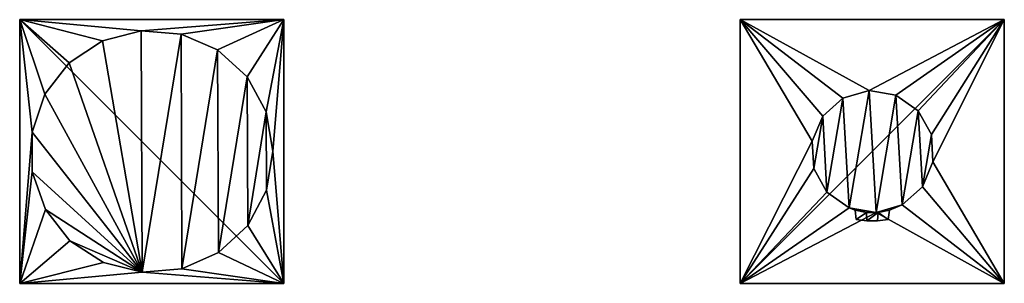
# Model space of a CAD drawing. Extents: x -147 to 298, y -277 to 28.
# Drawn here: x 92 to 298, y -28 to 28 of the extents above; entities that cross this region are included whole.
import ezdxf

# ---------------------------------------------------------------- set-up
doc = ezdxf.new("R2010")
doc.units = 0
doc.header["$MEASUREMENT"] = 0
doc.layers.add('LAYER00003', color=7, linetype='CONTINUOUS')
doc.layers.add('LAYER00004', color=7, linetype='CONTINUOUS')

msp = doc.modelspace()

# ---------------------------------------------------------------- linework, layer by layer
at = {"layer": 'LAYER00003', "color": 253}
for points in [[(92.43, -27.5, 1.2), (92.43, -27.5, 18), (92.43, 27.5, 1.2)], [(92.43, 27.5, 1.2), (92.43, -27.5, 18), (92.43, 27.5, 18)], [(92.43, -27.5, 18), (147.43, -27.5, 18), (92.43, 27.5, 18)], [(92.43, 27.5, 18), (147.43, -27.5, 18), (147.43, 27.5, 18)], [(147.43, 27.5, 18), (147.43, 27.5, 1.2), (92.43, 27.5, 18)], [(92.43, 27.5, 18), (147.43, 27.5, 1.2), (92.43, 27.5, 1.2)], [(92.43, 27.5, 1.2), (95.01, 4.06, 1.2), (92.43, -27.5, 1.2)], [(147.43, 27.5, 1.2), (117.74, 25.16, 1.2), (92.43, 27.5, 1.2)], [(92.43, 27.5, 1.2), (117.74, 25.16, 1.2), (109.69, 23.08, 1.2)], [(92.43, 27.5, 1.2), (109.69, 23.08, 1.2), (102.75, 18.51, 1.2)], [(102.75, 18.51, 1.2), (97.67, 11.93, 1.2), (92.43, 27.5, 1.2)], [(92.43, 27.5, 1.2), (97.67, 11.93, 1.2), (95.01, 4.06, 1.2)], [(147.43, 27.5, 1.2), (126.03, 24.5, 1.2), (117.74, 25.16, 1.2)], [(133.65, 21.19, 1.2), (126.03, 24.5, 1.2), (147.43, 27.5, 1.2)], [(139.79, 15.59, 1.2), (133.65, 21.19, 1.2), (147.43, 27.5, 1.2)], [(147.43, 27.5, 1.2), (143.78, 8.29, 1.2), (139.79, 15.59, 1.2)], [(147.43, 27.5, 1.2), (145.18, 0.1, 1.2), (143.78, 8.29, 1.2)], [(147.43, -27.5, 1.2), (145.18, 0.1, 1.2), (147.43, 27.5, 1.2)], [(147.43, -27.5, 18), (147.43, -27.5, 1.2), (147.43, 27.5, 18)], [(147.43, 27.5, 18), (147.43, -27.5, 1.2), (147.43, 27.5, 1.2)], [(117.74, 25.16, 1.2), (117.74, 25.16), (109.69, 23.08, 1.2)], [(109.69, 23.08, 1.2), (117.74, 25.16), (109.69, 23.08)], [(117.94, -25.17), (109.69, 23.08), (117.74, 25.16)], [(126.03, 24.5, 1.2), (126.03, 24.5), (117.74, 25.16, 1.2)], [(117.74, 25.16, 1.2), (126.03, 24.5), (117.74, 25.16)], [(117.94, -25.17), (117.74, 25.16), (126.03, 24.5)], [(109.69, 23.08, 1.2), (109.69, 23.08), (102.75, 18.51, 1.2)], [(102.75, 18.51, 1.2), (109.69, 23.08), (102.75, 18.51)], [(102.75, 18.51), (109.69, 23.08), (117.94, -25.17)], [(117.94, -25.17), (126.03, 24.5), (126.22, -24.45)], [(133.65, 21.19, 1.2), (133.65, 21.19), (126.03, 24.5, 1.2)], [(126.03, 24.5, 1.2), (133.65, 21.19), (126.03, 24.5)], [(126.22, -24.45), (126.03, 24.5), (133.65, 21.19)], [(126.22, -24.45), (133.65, 21.19), (133.82, -21.08)], [(139.79, 15.59, 1.2), (139.79, 15.59), (133.65, 21.19, 1.2)], [(133.65, 21.19, 1.2), (139.79, 15.59), (133.65, 21.19)], [(133.82, -21.08), (133.65, 21.19), (139.79, 15.59)], [(102.75, 18.51, 1.2), (102.75, 18.51), (97.67, 11.93, 1.2)], [(97.67, 11.93, 1.2), (102.75, 18.51), (97.67, 11.93)], [(117.94, -25.17), (97.67, 11.93), (102.75, 18.51)], [(133.82, -21.08), (139.79, 15.59), (139.91, -15.43)], [(143.78, 8.29, 1.2), (143.78, 8.29), (139.79, 15.59, 1.2)], [(139.79, 15.59, 1.2), (143.78, 8.29), (139.79, 15.59)], [(139.91, -15.43), (139.79, 15.59), (143.78, 8.29)], [(95.01, 4.06), (95.01, 4.06, 1.2), (97.67, 11.93)], [(97.67, 11.93), (95.01, 4.06, 1.2), (97.67, 11.93, 1.2)], [(117.94, -25.17), (95.01, 4.06), (97.67, 11.93)], [(139.91, -15.43), (143.78, 8.29), (143.84, -8.1)], [(145.18, 0.1, 1.2), (145.18, 0.1), (143.78, 8.29, 1.2)], [(143.78, 8.29, 1.2), (145.18, 0.1), (143.78, 8.29)], [(143.84, -8.1), (143.78, 8.29), (145.18, 0.1)], [(92.43, -27.5, 1.2), (95.01, 4.06, 1.2), (95.04, -4.26, 1.2)], [(95.04, -4.26), (95.04, -4.26, 1.2), (95.01, 4.06)], [(95.01, 4.06), (95.04, -4.26, 1.2), (95.01, 4.06, 1.2)], [(95.04, -4.26), (95.01, 4.06), (117.94, -25.17)], [(143.84, -8.1, 1.2), (143.84, -8.1), (145.18, 0.1, 1.2)], [(145.18, 0.1, 1.2), (143.84, -8.1), (145.18, 0.1)], [(147.43, -27.5, 1.2), (143.84, -8.1, 1.2), (145.18, 0.1, 1.2)], [(92.43, -27.5, 1.2), (95.04, -4.26, 1.2), (97.77, -12.11, 1.2)], [(95.04, -4.26, 1.2), (95.04, -4.26), (97.77, -12.11, 1.2)], [(97.77, -12.11, 1.2), (95.04, -4.26), (97.77, -12.11)], [(117.94, -25.17), (97.77, -12.11), (95.04, -4.26)], [(139.91, -15.43, 1.2), (139.91, -15.43), (143.84, -8.1, 1.2)], [(143.84, -8.1, 1.2), (139.91, -15.43), (143.84, -8.1)], [(147.43, -27.5, 1.2), (139.91, -15.43, 1.2), (143.84, -8.1, 1.2)], [(97.77, -12.11, 1.2), (102.9, -18.65, 1.2), (92.43, -27.5, 1.2)], [(97.77, -12.11, 1.2), (97.77, -12.11), (102.9, -18.65, 1.2)], [(102.9, -18.65, 1.2), (97.77, -12.11), (102.9, -18.65)], [(117.94, -25.17), (102.9, -18.65), (97.77, -12.11)], [(133.82, -21.08, 1.2), (133.82, -21.08), (139.91, -15.43, 1.2)], [(139.91, -15.43, 1.2), (133.82, -21.08), (139.91, -15.43)], [(133.82, -21.08, 1.2), (139.91, -15.43, 1.2), (147.43, -27.5, 1.2)], [(92.43, -27.5, 1.2), (102.9, -18.65, 1.2), (109.88, -23.16, 1.2)], [(102.9, -18.65, 1.2), (102.9, -18.65), (109.88, -23.16, 1.2)], [(109.88, -23.16, 1.2), (102.9, -18.65), (109.88, -23.16)], [(109.88, -23.16), (102.9, -18.65), (117.94, -25.17)], [(126.22, -24.45, 1.2), (126.22, -24.45), (133.82, -21.08, 1.2)], [(133.82, -21.08, 1.2), (126.22, -24.45), (133.82, -21.08)], [(147.43, -27.5, 1.2), (126.22, -24.45, 1.2), (133.82, -21.08, 1.2)], [(92.43, -27.5, 1.2), (109.88, -23.16, 1.2), (117.94, -25.17, 1.2)], [(109.88, -23.16, 1.2), (109.88, -23.16), (117.94, -25.17, 1.2)], [(117.94, -25.17, 1.2), (109.88, -23.16), (117.94, -25.17)], [(117.94, -25.17, 1.2), (117.94, -25.17), (126.22, -24.45, 1.2)], [(126.22, -24.45, 1.2), (117.94, -25.17), (126.22, -24.45)], [(147.43, -27.5, 1.2), (117.94, -25.17, 1.2), (126.22, -24.45, 1.2)], [(92.43, -27.5, 1.2), (117.94, -25.17, 1.2), (147.43, -27.5, 1.2)], [(92.43, -27.5, 18), (92.43, -27.5, 1.2), (147.43, -27.5, 18)], [(147.43, -27.5, 18), (92.43, -27.5, 1.2), (147.43, -27.5, 1.2)]]:
    msp.add_3dface(points, dxfattribs=at)
at = {"layer": 'LAYER00004', "color": 253}
for points in [[(242.5, 27.5, 8), (242.5, 27.5), (242.5, -27.5, 8)], [(242.5, -27.5, 8), (242.5, 27.5), (242.5, -27.5)], [(242.5, 27.5), (297.5, 27.5), (242.5, -27.5)], [(242.5, -27.5), (297.5, 27.5), (297.5, -27.5)], [(297.5, 27.5, 8), (297.5, 27.5), (242.5, 27.5, 8)], [(242.5, 27.5, 8), (297.5, 27.5), (242.5, 27.5)], [(242.5, -27.5, 8), (257.5, 2.13, 8), (242.5, 27.5, 8)], [(242.5, 27.5, 8), (257.5, 2.13, 8), (259.67, 7.37, 8)], [(242.5, 27.5, 8), (259.67, 7.37, 8), (263.9, 11.15, 8)], [(242.5, 27.5, 8), (269.35, 12.73, 8), (297.5, 27.5, 8)], [(263.9, 11.15, 8), (269.35, 12.73, 8), (242.5, 27.5, 8)], [(297.5, 27.5, 8), (269.35, 12.73, 8), (274.94, 11.78, 8)], [(297.5, 27.5, 8), (274.94, 11.78, 8), (279.57, 8.5, 8)], [(279.57, 8.5, 8), (282.32, 3.54, 8), (297.5, 27.5, 8)], [(297.5, 27.5, 8), (282.32, 3.54, 8), (282.64, -2.13, 8)], [(297.5, 27.5, 8), (282.64, -2.13, 8), (297.5, -27.5, 8)], [(297.5, -27.5, 8), (297.5, -27.5), (297.5, 27.5, 8)], [(297.5, 27.5, 8), (297.5, -27.5), (297.5, 27.5)], [(269.35, 12.73, 207.5), (269.35, 12.73, 8), (263.9, 11.15, 207.5)], [(263.9, 11.15, 207.5), (269.35, 12.73, 8), (263.9, 11.15, 8)], [(263.9, 11.15, 207.5), (265.2, -11.78, 207.5), (269.35, 12.73, 207.5)], [(269.35, 12.73, 207.5), (265.2, -11.78, 207.5), (270.8, -12.73, 207.5)], [(269.35, 12.73, 207.5), (270.8, -12.73, 207.5), (274.94, 11.78, 207.5)], [(274.94, 11.78, 207.5), (274.94, 11.78, 8), (269.35, 12.73, 207.5)], [(269.35, 12.73, 207.5), (274.94, 11.78, 8), (269.35, 12.73, 8)], [(259.67, 7.37, 207.5), (260.57, -8.5, 207.5), (263.9, 11.15, 207.5)], [(259.67, 7.37, 8), (259.67, 7.37, 207.5), (263.9, 11.15, 8)], [(263.9, 11.15, 8), (259.67, 7.37, 207.5), (263.9, 11.15, 207.5)], [(263.9, 11.15, 207.5), (260.57, -8.5, 207.5), (265.2, -11.78, 207.5)], [(274.94, 11.78, 207.5), (270.8, -12.73, 207.5), (276.25, -11.15, 207.5)], [(274.94, 11.78, 207.5), (276.25, -11.15, 207.5), (279.57, 8.5, 207.5)], [(279.57, 8.5, 207.5), (279.57, 8.5, 8), (274.94, 11.78, 207.5)], [(274.94, 11.78, 207.5), (279.57, 8.5, 8), (274.94, 11.78, 8)], [(279.57, 8.5, 207.5), (276.25, -11.15, 207.5), (280.48, -7.37, 207.5)], [(282.32, 3.54, 207.5), (282.32, 3.54, 8), (279.57, 8.5, 207.5)], [(279.57, 8.5, 207.5), (282.32, 3.54, 8), (279.57, 8.5, 8)], [(279.57, 8.5, 207.5), (280.48, -7.37, 207.5), (282.32, 3.54, 207.5)], [(257.5, 2.13, 8), (257.5, 2.13, 207.5), (259.67, 7.37, 8)], [(259.67, 7.37, 8), (257.5, 2.13, 207.5), (259.67, 7.37, 207.5)], [(257.5, 2.13, 207.5), (257.82, -3.54, 207.5), (259.67, 7.37, 207.5)], [(259.67, 7.37, 207.5), (257.82, -3.54, 207.5), (260.57, -8.5, 207.5)], [(242.5, -27.5, 8), (257.82, -3.54, 8), (257.5, 2.13, 8)], [(257.5, 2.13, 207.5), (257.5, 2.13, 8), (257.82, -3.54, 207.5)], [(257.82, -3.54, 207.5), (257.5, 2.13, 8), (257.82, -3.54, 8)], [(282.32, 3.54, 207.5), (280.48, -7.37, 207.5), (282.64, -2.13, 207.5)], [(282.64, -2.13, 207.5), (282.64, -2.13, 8), (282.32, 3.54, 207.5)], [(282.32, 3.54, 207.5), (282.64, -2.13, 8), (282.32, 3.54, 8)], [(260.57, -8.5, 8), (257.82, -3.54, 8), (242.5, -27.5, 8)], [(257.82, -3.54, 207.5), (257.82, -3.54, 8), (260.57, -8.5, 207.5)], [(260.57, -8.5, 207.5), (257.82, -3.54, 8), (260.57, -8.5, 8)], [(280.48, -7.37, 207.5), (280.48, -7.37, 8), (282.64, -2.13, 207.5)], [(282.64, -2.13, 207.5), (280.48, -7.37, 8), (282.64, -2.13, 8)], [(297.5, -27.5, 8), (282.64, -2.13, 8), (280.48, -7.37, 8)], [(276.25, -11.15, 8), (280.48, -7.37, 8), (276.25, -11.15, 107.75)], [(276.25, -11.15, 107.75), (280.48, -7.37, 8), (280.48, -7.37, 207.5)], [(276.25, -11.15, 107.75), (280.48, -7.37, 207.5), (276.25, -11.15, 207.5)], [(297.5, -27.5, 8), (280.48, -7.37, 8), (276.25, -11.15, 8)], [(242.5, -27.5, 8), (265.2, -11.78, 8), (260.57, -8.5, 8)], [(260.57, -8.5, 207.5), (260.57, -8.5, 8), (265.2, -11.78, 207.5)], [(265.2, -11.78, 207.5), (260.57, -8.5, 8), (265.2, -11.78, 8)], [(242.5, -27.5, 8), (270.8, -12.73, 8), (265.2, -11.78, 8)], [(270.8, -12.73, 207.5), (265.2, -11.78, 207.5), (268.79, -12.69, 191.7)], [(268.79, -12.69, 191.7), (265.2, -11.78, 207.5), (266.42, -12.22, 191.7)], [(268.79, -12.69, 117.7), (265.2, -11.78, 8), (270.8, -12.73, 8)], [(266.42, -12.22, 127.7), (266.42, -12.22, 131.7), (265.2, -11.78, 207.5)], [(265.2, -11.78, 207.5), (266.42, -12.22, 131.7), (266.42, -12.22, 137.7)], [(265.2, -11.78, 207.5), (266.42, -12.22, 137.7), (266.42, -12.22, 141.7)], [(266.42, -12.22, 141.7), (266.42, -12.22, 147.7), (265.2, -11.78, 207.5)], [(265.2, -11.78, 207.5), (266.42, -12.22, 147.7), (266.42, -12.22, 151.7)], [(265.2, -11.78, 207.5), (266.42, -12.22, 151.7), (266.42, -12.22, 157.7)], [(266.42, -12.22, 157.7), (266.42, -12.22, 161.7), (265.2, -11.78, 207.5)], [(265.2, -11.78, 207.5), (266.42, -12.22, 161.7), (266.42, -12.22, 167.7)], [(265.2, -11.78, 207.5), (266.42, -12.22, 167.7), (266.42, -12.22, 171.7)], [(266.42, -12.22, 171.7), (266.42, -12.22, 177.7), (265.2, -11.78, 207.5)], [(265.2, -11.78, 207.5), (266.42, -12.22, 177.7), (266.42, -12.22, 181.7)], [(265.2, -11.78, 207.5), (266.42, -12.22, 181.7), (266.42, -12.22, 187.7)], [(266.42, -12.22, 187.7), (266.42, -12.22, 191.7), (265.2, -11.78, 207.5)], [(265.2, -11.78, 8), (266.42, -12.22, 117.7), (265.2, -11.78, 207.5)], [(265.2, -11.78, 207.5), (266.42, -12.22, 117.7), (266.42, -12.22, 121.7)], [(265.2, -11.78, 207.5), (266.42, -12.22, 121.7), (266.42, -12.22, 127.7)], [(266.42, -12.22, 117.7), (265.2, -11.78, 8), (268.79, -12.69, 117.7)], [(268.79, -12.69, 187.7), (266.68, -14.2, 187.7), (266.42, -12.22, 187.7)], [(268.79, -12.69, 181.7), (268.79, -12.69, 187.7), (266.42, -12.22, 181.7)], [(266.42, -12.22, 181.7), (268.79, -12.69, 187.7), (266.42, -12.22, 187.7)], [(266.42, -12.22, 191.7), (266.68, -14.2, 191.7), (268.79, -12.69, 191.7)], [(266.68, -14.2, 187.7), (266.68, -14.2, 191.7), (266.42, -12.22, 187.7)], [(266.42, -12.22, 187.7), (266.68, -14.2, 191.7), (266.42, -12.22, 191.7)], [(268.79, -12.69, 157.7), (266.68, -14.2, 157.7), (266.42, -12.22, 157.7)], [(266.68, -14.2, 161.7), (268.79, -12.69, 161.7), (266.42, -12.22, 161.7)], [(268.79, -12.69, 167.7), (266.68, -14.2, 167.7), (266.42, -12.22, 167.7)], [(266.68, -14.2, 171.7), (268.79, -12.69, 171.7), (266.42, -12.22, 171.7)], [(268.79, -12.69, 177.7), (266.68, -14.2, 177.7), (266.42, -12.22, 177.7)], [(266.42, -12.22, 181.7), (266.68, -14.2, 181.7), (268.79, -12.69, 181.7)], [(268.79, -12.69, 147.7), (266.68, -14.2, 147.7), (266.42, -12.22, 147.7)], [(268.79, -12.69, 117.7), (266.68, -14.2, 117.7), (266.42, -12.22, 117.7)], [(268.79, -12.69, 137.7), (266.68, -14.2, 137.7), (266.42, -12.22, 137.7)], [(268.79, -12.69, 127.7), (266.68, -14.2, 127.7), (266.42, -12.22, 127.7)], [(266.68, -14.2, 157.7), (266.68, -14.2, 161.7), (266.42, -12.22, 157.7)], [(266.42, -12.22, 157.7), (266.68, -14.2, 161.7), (266.42, -12.22, 161.7)], [(266.42, -12.22, 167.7), (266.42, -12.22, 161.7), (268.79, -12.69, 167.7)], [(268.79, -12.69, 167.7), (266.42, -12.22, 161.7), (268.79, -12.69, 161.7)], [(266.68, -14.2, 167.7), (266.68, -14.2, 171.7), (266.42, -12.22, 167.7)], [(266.42, -12.22, 167.7), (266.68, -14.2, 171.7), (266.42, -12.22, 171.7)], [(268.79, -12.69, 171.7), (268.79, -12.69, 177.7), (266.42, -12.22, 171.7)], [(266.42, -12.22, 171.7), (268.79, -12.69, 177.7), (266.42, -12.22, 177.7)], [(266.68, -14.2, 177.7), (266.68, -14.2, 181.7), (266.42, -12.22, 177.7)], [(266.42, -12.22, 177.7), (266.68, -14.2, 181.7), (266.42, -12.22, 181.7)], [(268.79, -12.69, 151.7), (268.79, -12.69, 157.7), (266.42, -12.22, 151.7)], [(266.42, -12.22, 151.7), (268.79, -12.69, 157.7), (266.42, -12.22, 157.7)], [(266.42, -12.22, 151.7), (266.68, -14.2, 151.7), (268.79, -12.69, 151.7)], [(266.68, -14.2, 117.7), (266.68, -14.2, 121.7), (266.42, -12.22, 117.7)], [(266.42, -12.22, 117.7), (266.68, -14.2, 121.7), (266.42, -12.22, 121.7)], [(266.42, -12.22, 127.7), (266.42, -12.22, 121.7), (268.79, -12.69, 127.7)], [(268.79, -12.69, 127.7), (266.42, -12.22, 121.7), (268.79, -12.69, 121.7)], [(266.42, -12.22, 121.7), (266.68, -14.2, 121.7), (268.79, -12.69, 121.7)], [(266.68, -14.2, 127.7), (266.68, -14.2, 131.7), (266.42, -12.22, 127.7)], [(266.42, -12.22, 127.7), (266.68, -14.2, 131.7), (266.42, -12.22, 131.7)], [(266.68, -14.2, 147.7), (266.68, -14.2, 151.7), (266.42, -12.22, 147.7)], [(266.42, -12.22, 147.7), (266.68, -14.2, 151.7), (266.42, -12.22, 151.7)], [(268.79, -12.69, 131.7), (268.79, -12.69, 137.7), (266.42, -12.22, 131.7)], [(266.42, -12.22, 131.7), (268.79, -12.69, 137.7), (266.42, -12.22, 137.7)], [(266.42, -12.22, 131.7), (266.68, -14.2, 131.7), (268.79, -12.69, 131.7)], [(268.79, -12.69, 141.7), (268.79, -12.69, 147.7), (266.42, -12.22, 141.7)], [(266.42, -12.22, 141.7), (268.79, -12.69, 147.7), (266.42, -12.22, 147.7)], [(266.42, -12.22, 141.7), (266.68, -14.2, 141.7), (268.79, -12.69, 141.7)], [(266.68, -14.2, 137.7), (266.68, -14.2, 141.7), (266.42, -12.22, 137.7)], [(266.42, -12.22, 137.7), (266.68, -14.2, 141.7), (266.42, -12.22, 141.7)], [(270.8, -12.73, 207.5), (273.58, -12.26, 191.7), (276.25, -11.15, 207.5)], [(270.8, -12.73, 107.75), (270.8, -12.73, 8), (276.25, -11.15, 107.75)], [(276.25, -11.15, 107.75), (270.8, -12.73, 8), (276.25, -11.15, 8)], [(273.58, -12.26, 117.7), (270.8, -12.73, 107.75), (276.25, -11.15, 107.75)], [(276.25, -11.15, 8), (270.8, -12.73, 8), (297.5, -27.5, 8)], [(270.8, -12.73, 207.5), (271.2, -12.7, 191.7), (273.58, -12.26, 191.7)], [(273.58, -12.26, 117.7), (271.2, -12.7, 117.7), (270.8, -12.73, 107.75)], [(273.58, -12.26, 187.7), (273.32, -14.2, 187.7), (271.2, -12.7, 187.7)], [(271.2, -12.7, 187.7), (271.2, -12.7, 181.7), (273.58, -12.26, 187.7)], [(273.58, -12.26, 187.7), (271.2, -12.7, 181.7), (273.58, -12.26, 181.7)], [(273.32, -14.2, 191.7), (273.58, -12.26, 191.7), (271.2, -12.7, 191.7)], [(273.58, -12.26, 157.7), (273.32, -14.2, 157.7), (271.2, -12.7, 157.7)], [(273.58, -12.26, 151.7), (273.58, -12.26, 157.7), (271.2, -12.7, 151.7)], [(271.2, -12.7, 151.7), (273.58, -12.26, 157.7), (271.2, -12.7, 157.7)], [(273.58, -12.26, 161.7), (271.2, -12.7, 161.7), (273.32, -14.2, 161.7)], [(271.2, -12.7, 167.7), (271.2, -12.7, 161.7), (273.58, -12.26, 167.7)], [(273.58, -12.26, 167.7), (271.2, -12.7, 161.7), (273.58, -12.26, 161.7)], [(273.58, -12.26, 167.7), (273.32, -14.2, 167.7), (271.2, -12.7, 167.7)], [(273.58, -12.26, 171.7), (273.58, -12.26, 177.7), (271.2, -12.7, 171.7)], [(271.2, -12.7, 171.7), (273.58, -12.26, 177.7), (271.2, -12.7, 177.7)], [(273.58, -12.26, 171.7), (271.2, -12.7, 171.7), (273.32, -14.2, 171.7)], [(273.58, -12.26, 177.7), (273.32, -14.2, 177.7), (271.2, -12.7, 177.7)], [(273.32, -14.2, 181.7), (273.58, -12.26, 181.7), (271.2, -12.7, 181.7)], [(271.2, -12.7, 147.7), (271.2, -12.7, 141.7), (273.58, -12.26, 147.7)], [(273.58, -12.26, 147.7), (271.2, -12.7, 141.7), (273.58, -12.26, 141.7)], [(273.58, -12.26, 147.7), (273.32, -14.2, 147.7), (271.2, -12.7, 147.7)], [(273.58, -12.26, 117.7), (273.32, -14.2, 117.7), (271.2, -12.7, 117.7)], [(273.58, -12.26, 137.7), (273.32, -14.2, 137.7), (271.2, -12.7, 137.7)], [(273.58, -12.26, 131.7), (273.58, -12.26, 137.7), (271.2, -12.7, 131.7)], [(271.2, -12.7, 131.7), (273.58, -12.26, 137.7), (271.2, -12.7, 137.7)], [(271.2, -12.7, 127.7), (271.2, -12.7, 121.7), (273.58, -12.26, 127.7)], [(273.58, -12.26, 127.7), (271.2, -12.7, 121.7), (273.58, -12.26, 121.7)], [(273.58, -12.26, 127.7), (273.32, -14.2, 127.7), (271.2, -12.7, 127.7)], [(273.32, -14.2, 151.7), (273.58, -12.26, 151.7), (271.2, -12.7, 151.7)], [(273.32, -14.2, 121.7), (273.58, -12.26, 121.7), (271.2, -12.7, 121.7)], [(273.32, -14.2, 131.7), (273.58, -12.26, 131.7), (271.2, -12.7, 131.7)], [(273.32, -14.2, 141.7), (273.58, -12.26, 141.7), (271.2, -12.7, 141.7)], [(273.58, -12.26, 187.7), (273.58, -12.26, 191.7), (273.32, -14.2, 187.7)], [(273.32, -14.2, 187.7), (273.58, -12.26, 191.7), (273.32, -14.2, 191.7)], [(273.58, -12.26, 177.7), (273.58, -12.26, 181.7), (273.32, -14.2, 177.7)], [(273.32, -14.2, 177.7), (273.58, -12.26, 181.7), (273.32, -14.2, 181.7)], [(273.58, -12.26, 157.7), (273.58, -12.26, 161.7), (273.32, -14.2, 157.7)], [(273.32, -14.2, 157.7), (273.58, -12.26, 161.7), (273.32, -14.2, 161.7)], [(273.58, -12.26, 167.7), (273.58, -12.26, 171.7), (273.32, -14.2, 167.7)], [(273.32, -14.2, 167.7), (273.58, -12.26, 171.7), (273.32, -14.2, 171.7)], [(273.58, -12.26, 147.7), (273.58, -12.26, 151.7), (273.32, -14.2, 147.7)], [(273.32, -14.2, 147.7), (273.58, -12.26, 151.7), (273.32, -14.2, 151.7)], [(273.58, -12.26, 137.7), (273.58, -12.26, 141.7), (273.32, -14.2, 137.7)], [(273.32, -14.2, 137.7), (273.58, -12.26, 141.7), (273.32, -14.2, 141.7)], [(273.58, -12.26, 117.7), (273.58, -12.26, 121.7), (273.32, -14.2, 117.7)], [(273.32, -14.2, 117.7), (273.58, -12.26, 121.7), (273.32, -14.2, 121.7)], [(273.58, -12.26, 127.7), (273.58, -12.26, 131.7), (273.32, -14.2, 127.7)], [(273.32, -14.2, 127.7), (273.58, -12.26, 131.7), (273.32, -14.2, 131.7)], [(273.58, -12.26, 151.7), (273.58, -12.26, 147.7), (276.25, -11.15, 107.75)], [(276.25, -11.15, 107.75), (273.58, -12.26, 147.7), (273.58, -12.26, 141.7)], [(276.25, -11.15, 107.75), (273.58, -12.26, 141.7), (273.58, -12.26, 137.7)], [(273.58, -12.26, 137.7), (273.58, -12.26, 131.7), (276.25, -11.15, 107.75)], [(276.25, -11.15, 107.75), (273.58, -12.26, 131.7), (273.58, -12.26, 127.7)], [(276.25, -11.15, 107.75), (273.58, -12.26, 127.7), (273.58, -12.26, 121.7)], [(273.58, -12.26, 121.7), (273.58, -12.26, 117.7), (276.25, -11.15, 107.75)], [(273.58, -12.26, 151.7), (276.25, -11.15, 107.75), (273.58, -12.26, 157.7)], [(273.58, -12.26, 157.7), (276.25, -11.15, 107.75), (276.25, -11.15, 207.5)], [(273.58, -12.26, 157.7), (276.25, -11.15, 207.5), (273.58, -12.26, 161.7)], [(273.58, -12.26, 161.7), (276.25, -11.15, 207.5), (273.58, -12.26, 167.7)], [(273.58, -12.26, 167.7), (276.25, -11.15, 207.5), (273.58, -12.26, 171.7)], [(273.58, -12.26, 171.7), (276.25, -11.15, 207.5), (273.58, -12.26, 177.7)], [(273.58, -12.26, 177.7), (276.25, -11.15, 207.5), (273.58, -12.26, 181.7)], [(273.58, -12.26, 181.7), (276.25, -11.15, 207.5), (273.58, -12.26, 187.7)], [(273.58, -12.26, 187.7), (276.25, -11.15, 207.5), (273.58, -12.26, 191.7)], [(297.5, -27.5, 8), (270.8, -12.73, 8), (242.5, -27.5, 8)], [(268.79, -12.69, 187.7), (268.89, -14.46, 187.7), (266.68, -14.2, 187.7)], [(268.79, -12.69, 191.7), (266.68, -14.2, 191.7), (268.89, -14.46, 191.7)], [(268.79, -12.69, 157.7), (268.89, -14.46, 157.7), (266.68, -14.2, 157.7)], [(268.89, -14.46, 161.7), (268.79, -12.69, 161.7), (266.68, -14.2, 161.7)], [(268.79, -12.69, 167.7), (268.89, -14.46, 167.7), (266.68, -14.2, 167.7)], [(268.89, -14.46, 171.7), (268.79, -12.69, 171.7), (266.68, -14.2, 171.7)], [(268.79, -12.69, 177.7), (268.89, -14.46, 177.7), (266.68, -14.2, 177.7)], [(268.79, -12.69, 181.7), (266.68, -14.2, 181.7), (268.89, -14.46, 181.7)], [(268.79, -12.69, 147.7), (268.89, -14.46, 147.7), (266.68, -14.2, 147.7)], [(268.79, -12.69, 117.7), (268.89, -14.46, 117.7), (266.68, -14.2, 117.7)], [(268.79, -12.69, 137.7), (268.89, -14.46, 137.7), (266.68, -14.2, 137.7)], [(268.79, -12.69, 127.7), (268.89, -14.46, 127.7), (266.68, -14.2, 127.7)], [(268.79, -12.69, 151.7), (266.68, -14.2, 151.7), (268.89, -14.46, 151.7)], [(268.79, -12.69, 121.7), (266.68, -14.2, 121.7), (268.89, -14.46, 121.7)], [(268.79, -12.69, 131.7), (266.68, -14.2, 131.7), (268.89, -14.46, 131.7)], [(268.79, -12.69, 141.7), (266.68, -14.2, 141.7), (268.89, -14.46, 141.7)], [(268.89, -14.46, 187.7), (268.89, -14.46, 191.7), (266.68, -14.2, 187.7)], [(266.68, -14.2, 187.7), (268.89, -14.46, 191.7), (266.68, -14.2, 191.7)], [(268.89, -14.46, 177.7), (268.89, -14.46, 181.7), (266.68, -14.2, 177.7)], [(266.68, -14.2, 177.7), (268.89, -14.46, 181.7), (266.68, -14.2, 181.7)], [(268.89, -14.46, 157.7), (268.89, -14.46, 161.7), (266.68, -14.2, 157.7)], [(266.68, -14.2, 157.7), (268.89, -14.46, 161.7), (266.68, -14.2, 161.7)], [(268.89, -14.46, 147.7), (268.89, -14.46, 151.7), (266.68, -14.2, 147.7)], [(266.68, -14.2, 147.7), (268.89, -14.46, 151.7), (266.68, -14.2, 151.7)], [(268.89, -14.46, 167.7), (268.89, -14.46, 171.7), (266.68, -14.2, 167.7)], [(266.68, -14.2, 167.7), (268.89, -14.46, 171.7), (266.68, -14.2, 171.7)], [(268.89, -14.46, 117.7), (268.89, -14.46, 121.7), (266.68, -14.2, 117.7)], [(266.68, -14.2, 117.7), (268.89, -14.46, 121.7), (266.68, -14.2, 121.7)], [(268.89, -14.46, 137.7), (268.89, -14.46, 141.7), (266.68, -14.2, 137.7)], [(266.68, -14.2, 137.7), (268.89, -14.46, 141.7), (266.68, -14.2, 141.7)], [(268.89, -14.46, 127.7), (268.89, -14.46, 131.7), (266.68, -14.2, 127.7)], [(266.68, -14.2, 127.7), (268.89, -14.46, 131.7), (266.68, -14.2, 131.7)], [(271.2, -12.7, 187.7), (268.89, -14.46, 187.7), (268.79, -12.69, 187.7)], [(270.8, -12.73, 207.5), (268.79, -12.69, 191.7), (271.2, -12.7, 191.7)], [(268.79, -12.69, 187.7), (268.79, -12.69, 181.7), (271.2, -12.7, 187.7)], [(271.2, -12.7, 187.7), (268.79, -12.69, 181.7), (271.2, -12.7, 181.7)], [(268.79, -12.69, 191.7), (268.89, -14.46, 191.7), (271.2, -12.7, 191.7)], [(271.2, -12.7, 157.7), (268.89, -14.46, 157.7), (268.79, -12.69, 157.7)], [(268.89, -14.46, 161.7), (271.2, -12.7, 161.7), (268.79, -12.69, 161.7)], [(271.2, -12.7, 167.7), (268.89, -14.46, 167.7), (268.79, -12.69, 167.7)], [(268.89, -14.46, 171.7), (271.2, -12.7, 171.7), (268.79, -12.69, 171.7)], [(271.2, -12.7, 177.7), (268.89, -14.46, 177.7), (268.79, -12.69, 177.7)], [(268.79, -12.69, 181.7), (268.89, -14.46, 181.7), (271.2, -12.7, 181.7)], [(270.8, -12.73, 8), (270.8, -12.73, 107.75), (268.79, -12.69, 117.7)], [(271.2, -12.7, 147.7), (268.89, -14.46, 147.7), (268.79, -12.69, 147.7)], [(270.8, -12.73, 107.75), (271.2, -12.7, 117.7), (268.79, -12.69, 117.7)], [(271.2, -12.7, 117.7), (268.89, -14.46, 117.7), (268.79, -12.69, 117.7)], [(271.2, -12.7, 137.7), (268.89, -14.46, 137.7), (268.79, -12.69, 137.7)], [(271.2, -12.7, 127.7), (268.89, -14.46, 127.7), (268.79, -12.69, 127.7)], [(271.2, -12.7, 151.7), (271.2, -12.7, 157.7), (268.79, -12.69, 151.7)], [(268.79, -12.69, 151.7), (271.2, -12.7, 157.7), (268.79, -12.69, 157.7)], [(268.79, -12.69, 167.7), (268.79, -12.69, 161.7), (271.2, -12.7, 167.7)], [(271.2, -12.7, 167.7), (268.79, -12.69, 161.7), (271.2, -12.7, 161.7)], [(271.2, -12.7, 171.7), (271.2, -12.7, 177.7), (268.79, -12.69, 171.7)], [(268.79, -12.69, 171.7), (271.2, -12.7, 177.7), (268.79, -12.69, 177.7)], [(268.79, -12.69, 147.7), (268.79, -12.69, 141.7), (271.2, -12.7, 147.7)], [(271.2, -12.7, 147.7), (268.79, -12.69, 141.7), (271.2, -12.7, 141.7)], [(271.2, -12.7, 131.7), (271.2, -12.7, 137.7), (268.79, -12.69, 131.7)], [(268.79, -12.69, 131.7), (271.2, -12.7, 137.7), (268.79, -12.69, 137.7)], [(268.79, -12.69, 127.7), (268.79, -12.69, 121.7), (271.2, -12.7, 127.7)], [(271.2, -12.7, 127.7), (268.79, -12.69, 121.7), (271.2, -12.7, 121.7)], [(268.79, -12.69, 151.7), (268.89, -14.46, 151.7), (271.2, -12.7, 151.7)], [(268.79, -12.69, 121.7), (268.89, -14.46, 121.7), (271.2, -12.7, 121.7)], [(268.79, -12.69, 131.7), (268.89, -14.46, 131.7), (271.2, -12.7, 131.7)], [(268.79, -12.69, 141.7), (268.89, -14.46, 141.7), (271.2, -12.7, 141.7)], [(271.2, -12.7, 187.7), (271.11, -14.46, 187.7), (268.89, -14.46, 187.7)], [(271.2, -12.7, 191.7), (268.89, -14.46, 191.7), (271.11, -14.46, 191.7)], [(271.2, -12.7, 157.7), (271.11, -14.46, 157.7), (268.89, -14.46, 157.7)], [(271.11, -14.46, 161.7), (271.2, -12.7, 161.7), (268.89, -14.46, 161.7)], [(271.2, -12.7, 167.7), (271.11, -14.46, 167.7), (268.89, -14.46, 167.7)], [(271.11, -14.46, 171.7), (271.2, -12.7, 171.7), (268.89, -14.46, 171.7)], [(271.2, -12.7, 177.7), (271.11, -14.46, 177.7), (268.89, -14.46, 177.7)], [(271.2, -12.7, 181.7), (268.89, -14.46, 181.7), (271.11, -14.46, 181.7)], [(271.2, -12.7, 147.7), (271.11, -14.46, 147.7), (268.89, -14.46, 147.7)], [(271.2, -12.7, 117.7), (271.11, -14.46, 117.7), (268.89, -14.46, 117.7)], [(271.2, -12.7, 137.7), (271.11, -14.46, 137.7), (268.89, -14.46, 137.7)], [(271.2, -12.7, 127.7), (271.11, -14.46, 127.7), (268.89, -14.46, 127.7)], [(271.2, -12.7, 151.7), (268.89, -14.46, 151.7), (271.11, -14.46, 151.7)], [(271.2, -12.7, 121.7), (268.89, -14.46, 121.7), (271.11, -14.46, 121.7)], [(271.2, -12.7, 131.7), (268.89, -14.46, 131.7), (271.11, -14.46, 131.7)], [(271.2, -12.7, 141.7), (268.89, -14.46, 141.7), (271.11, -14.46, 141.7)], [(271.2, -12.7, 187.7), (273.32, -14.2, 187.7), (271.11, -14.46, 187.7)], [(271.2, -12.7, 191.7), (271.11, -14.46, 191.7), (273.32, -14.2, 191.7)], [(271.2, -12.7, 157.7), (273.32, -14.2, 157.7), (271.11, -14.46, 157.7)], [(273.32, -14.2, 161.7), (271.2, -12.7, 161.7), (271.11, -14.46, 161.7)], [(271.2, -12.7, 167.7), (273.32, -14.2, 167.7), (271.11, -14.46, 167.7)], [(273.32, -14.2, 171.7), (271.2, -12.7, 171.7), (271.11, -14.46, 171.7)], [(271.2, -12.7, 177.7), (273.32, -14.2, 177.7), (271.11, -14.46, 177.7)], [(271.2, -12.7, 181.7), (271.11, -14.46, 181.7), (273.32, -14.2, 181.7)], [(271.2, -12.7, 147.7), (273.32, -14.2, 147.7), (271.11, -14.46, 147.7)], [(271.2, -12.7, 117.7), (273.32, -14.2, 117.7), (271.11, -14.46, 117.7)], [(271.2, -12.7, 137.7), (273.32, -14.2, 137.7), (271.11, -14.46, 137.7)], [(271.2, -12.7, 127.7), (273.32, -14.2, 127.7), (271.11, -14.46, 127.7)], [(271.2, -12.7, 151.7), (271.11, -14.46, 151.7), (273.32, -14.2, 151.7)], [(271.2, -12.7, 121.7), (271.11, -14.46, 121.7), (273.32, -14.2, 121.7)], [(271.2, -12.7, 131.7), (271.11, -14.46, 131.7), (273.32, -14.2, 131.7)], [(271.2, -12.7, 141.7), (271.11, -14.46, 141.7), (273.32, -14.2, 141.7)], [(273.32, -14.2, 187.7), (273.32, -14.2, 191.7), (271.11, -14.46, 187.7)], [(271.11, -14.46, 187.7), (273.32, -14.2, 191.7), (271.11, -14.46, 191.7)], [(273.32, -14.2, 177.7), (273.32, -14.2, 181.7), (271.11, -14.46, 177.7)], [(271.11, -14.46, 177.7), (273.32, -14.2, 181.7), (271.11, -14.46, 181.7)], [(273.32, -14.2, 157.7), (273.32, -14.2, 161.7), (271.11, -14.46, 157.7)], [(271.11, -14.46, 157.7), (273.32, -14.2, 161.7), (271.11, -14.46, 161.7)], [(273.32, -14.2, 167.7), (273.32, -14.2, 171.7), (271.11, -14.46, 167.7)], [(271.11, -14.46, 167.7), (273.32, -14.2, 171.7), (271.11, -14.46, 171.7)], [(273.32, -14.2, 147.7), (273.32, -14.2, 151.7), (271.11, -14.46, 147.7)], [(271.11, -14.46, 147.7), (273.32, -14.2, 151.7), (271.11, -14.46, 151.7)], [(273.32, -14.2, 137.7), (273.32, -14.2, 141.7), (271.11, -14.46, 137.7)], [(271.11, -14.46, 137.7), (273.32, -14.2, 141.7), (271.11, -14.46, 141.7)], [(273.32, -14.2, 117.7), (273.32, -14.2, 121.7), (271.11, -14.46, 117.7)], [(271.11, -14.46, 117.7), (273.32, -14.2, 121.7), (271.11, -14.46, 121.7)], [(273.32, -14.2, 127.7), (273.32, -14.2, 131.7), (271.11, -14.46, 127.7)], [(271.11, -14.46, 127.7), (273.32, -14.2, 131.7), (271.11, -14.46, 131.7)], [(271.11, -14.46, 187.7), (271.11, -14.46, 191.7), (268.89, -14.46, 187.7)], [(268.89, -14.46, 187.7), (271.11, -14.46, 191.7), (268.89, -14.46, 191.7)], [(271.11, -14.46, 177.7), (271.11, -14.46, 181.7), (268.89, -14.46, 177.7)], [(268.89, -14.46, 177.7), (271.11, -14.46, 181.7), (268.89, -14.46, 181.7)], [(271.11, -14.46, 157.7), (271.11, -14.46, 161.7), (268.89, -14.46, 157.7)], [(268.89, -14.46, 157.7), (271.11, -14.46, 161.7), (268.89, -14.46, 161.7)], [(271.11, -14.46, 147.7), (271.11, -14.46, 151.7), (268.89, -14.46, 147.7)], [(268.89, -14.46, 147.7), (271.11, -14.46, 151.7), (268.89, -14.46, 151.7)], [(271.11, -14.46, 167.7), (271.11, -14.46, 171.7), (268.89, -14.46, 167.7)], [(268.89, -14.46, 167.7), (271.11, -14.46, 171.7), (268.89, -14.46, 171.7)], [(271.11, -14.46, 137.7), (271.11, -14.46, 141.7), (268.89, -14.46, 137.7)], [(268.89, -14.46, 137.7), (271.11, -14.46, 141.7), (268.89, -14.46, 141.7)], [(271.11, -14.46, 117.7), (271.11, -14.46, 121.7), (268.89, -14.46, 117.7)], [(268.89, -14.46, 117.7), (271.11, -14.46, 121.7), (268.89, -14.46, 121.7)], [(271.11, -14.46, 127.7), (271.11, -14.46, 131.7), (268.89, -14.46, 127.7)], [(268.89, -14.46, 127.7), (271.11, -14.46, 131.7), (268.89, -14.46, 131.7)], [(242.5, -27.5, 8), (242.5, -27.5), (297.5, -27.5, 8)], [(297.5, -27.5, 8), (242.5, -27.5), (297.5, -27.5)]]:
    msp.add_3dface(points, dxfattribs=at)

doc.saveas('drawing.dxf')
